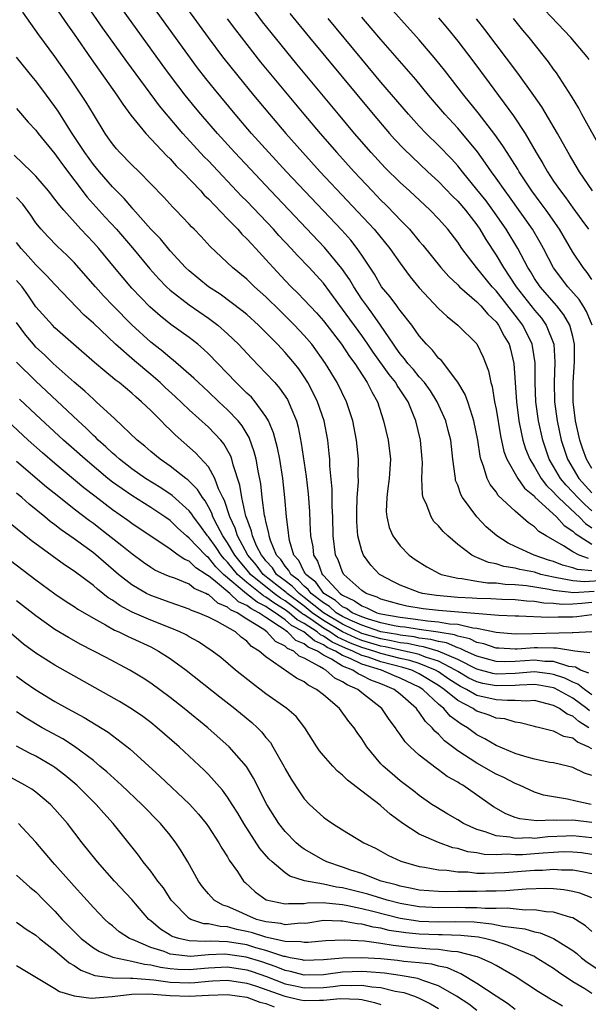
# Model space of a CAD drawing. Units: inches. Extents: x 2676000 to 2679000, y 1542000 to 1544220.
# Drawn here: x 2677723 to 2677783, y 1543168 to 1543271 of the extents above; entities that cross this region are included whole.
import ezdxf

# ---------------------------------------------------------------- set-up
doc = ezdxf.new("R2010")
doc.units = ezdxf.units.IN
doc.header["$MEASUREMENT"] = 0
doc.layers.add('LD26761542_2ft', color=140, linetype='Continuous')

msp = doc.modelspace()

# ---------------------------------------------------------------- linework, layer by layer
at = {"layer": 'LD26761542_2ft'}
for points, elevation in [([(2677737.17, 1543277), (2677742.97, 1543269), (2677744.48, 1543267), (2677746.06, 1543265), (2677747.71, 1543263), (2677749.38, 1543261), (2677751.08, 1543259), (2677752.84, 1543257), (2677754.67, 1543255), (2677760.29, 1543249), (2677761.92, 1543247), (2677763, 1543245.45), (2677764.04, 1543244.04), (2677765, 1543242.89), (2677767, 1543240.74), (2677767.89, 1543239.89), (2677769.03, 1543239), (2677771, 1543237.04), (2677771.67, 1543235.67), (2677772.22, 1543234.22), (2677772.45, 1543233), (2677772.59, 1543232.59), (2677772.85, 1543231), (2677773, 1543230.22), (2677773.45, 1543227.45), (2677773.82, 1543225.82), (2677774.13, 1543225), (2677775.27, 1543223), (2677775.98, 1543221.98), (2677777, 1543221.15), (2677777.06, 1543221.06), (2677779.32, 1543219), (2677780.11, 1543218.11), (2677781, 1543217.52), (2677781.25, 1543217.25), (2677781.63, 1543217), (2677783, 1543216.15)], 8860), ([(2677782.66, 1543214.65), (2677781.68, 1543215), (2677781, 1543215.34), (2677780.04, 1543215.96), (2677778.24, 1543217), (2677777.47, 1543217.47), (2677777, 1543217.97), (2677776.38, 1543218.38), (2677775, 1543219.58), (2677773.24, 1543221.24), (2677773, 1543221.61), (2677772.38, 1543222.38), (2677772.08, 1543223), (2677771.7, 1543224.3), (2677771.41, 1543225), (2677771.33, 1543225.33), (2677771.09, 1543227), (2677770.7, 1543229), (2677770.53, 1543229.47), (2677770.05, 1543231), (2677769.78, 1543231.78), (2677769, 1543233.06), (2677767.3, 1543235.3), (2677767, 1543235.57), (2677766.38, 1543236.38), (2677765.75, 1543237), (2677765, 1543237.88), (2677764.22, 1543239), (2677763, 1543240.52), (2677762.81, 1543240.81), (2677762.64, 1543241), (2677761.95, 1543241.95), (2677761.06, 1543243), (2677760.31, 1543244.31), (2677759, 1543246.3), (2677758.52, 1543247), (2677757.85, 1543247.85), (2677756.91, 1543248.91), (2677751.14, 1543255), (2677749.29, 1543257), (2677747.51, 1543259), (2677745.78, 1543261), (2677743.62, 1543263.62), (2677742.73, 1543264.73), (2677741.86, 1543265.86), (2677739.56, 1543269), (2677735, 1543275.34)], 8858), ([(2677783, 1543213.38), (2677781.5, 1543213.5), (2677781, 1543213.68), (2677779.95, 1543213.95), (2677779, 1543214.33), (2677778.48, 1543214.48), (2677776.99, 1543215), (2677775, 1543215.92), (2677774.25, 1543216.25), (2677773.08, 1543217), (2677771.97, 1543217.97), (2677771, 1543219), (2677769.5, 1543221), (2677769.32, 1543221.32), (2677769, 1543222.29), (2677768.79, 1543222.79), (2677768.76, 1543223), (2677768.74, 1543223.26), (2677768.5, 1543225), (2677768.27, 1543227), (2677768.02, 1543228.02), (2677767.76, 1543229), (2677766.86, 1543231), (2677766.15, 1543232.15), (2677765.54, 1543233), (2677765, 1543233.6), (2677764.38, 1543234.38), (2677763.81, 1543235), (2677763.47, 1543235.47), (2677763, 1543236.02), (2677762.6, 1543236.6), (2677762.31, 1543237), (2677760.96, 1543239), (2677760.16, 1543240.16), (2677759.51, 1543241), (2677759, 1543241.72), (2677758.16, 1543243), (2677757.74, 1543243.74), (2677756.92, 1543244.92), (2677755.11, 1543247.11), (2677749.51, 1543253), (2677745.75, 1543257), (2677743.94, 1543259), (2677742.2, 1543261), (2677741.66, 1543261.66), (2677740.58, 1543263), (2677739.06, 1543265), (2677738.19, 1543266.19), (2677732.34, 1543274.34)], 8856), ([(2677782.71, 1543266.71), (2677782.5, 1543267), (2677780.8, 1543269), (2677776.04, 1543274.04)], 8880), ([(2677784.34, 1543212.34), (2677782.23, 1543212.23), (2677781, 1543212.32), (2677779.35, 1543212.65), (2677779, 1543212.69), (2677777.67, 1543213), (2677777, 1543213.21), (2677775.49, 1543213.49), (2677775, 1543213.64), (2677773.81, 1543213.81), (2677773, 1543214.09), (2677772.23, 1543214.23), (2677771, 1543214.77), (2677770.82, 1543214.82), (2677770.48, 1543215), (2677769, 1543216.12), (2677767.96, 1543217), (2677767.47, 1543217.47), (2677767, 1543218.06), (2677766.53, 1543218.53), (2677766.23, 1543219), (2677765.77, 1543220.23), (2677765.39, 1543221), (2677765.32, 1543221.32), (2677765.27, 1543223), (2677765.32, 1543224.68), (2677765.31, 1543225), (2677765.12, 1543227), (2677764.62, 1543229), (2677764.4, 1543229.6), (2677763.82, 1543231), (2677763, 1543232.26), (2677762.7, 1543232.7), (2677762.54, 1543233), (2677761.84, 1543233.84), (2677760.17, 1543236.17), (2677759.63, 1543237), (2677759, 1543237.91), (2677757, 1543240.68), (2677755, 1543243.37), (2677753.51, 1543245), (2677752.28, 1543246.28), (2677751.63, 1543247), (2677750.36, 1543248.36), (2677749.78, 1543249), (2677747, 1543251.93), (2677746.47, 1543252.47), (2677743, 1543256.14), (2677742.57, 1543256.57), (2677740.35, 1543259), (2677738.63, 1543261), (2677737.9, 1543261.9), (2677734.51, 1543266.51), (2677732, 1543270), (2677729.55, 1543273.55)], 8854), ([(2677783, 1543219.64), (2677782.27, 1543220.27), (2677781.52, 1543221), (2677781, 1543221.57), (2677780.3, 1543222.3), (2677779.71, 1543223), (2677779, 1543224.24), (2677778.55, 1543225), (2677777.87, 1543227), (2677777.42, 1543229), (2677777.16, 1543231), (2677777.09, 1543233), (2677777.07, 1543235.07), (2677776.82, 1543236.82), (2677776.78, 1543237), (2677775.81, 1543239), (2677775, 1543240.05), (2677773, 1543242.59), (2677772.79, 1543242.79), (2677772.61, 1543243), (2677770.96, 1543245), (2677769.43, 1543247), (2677769, 1543247.65), (2677767.96, 1543249), (2677767, 1543250.08), (2677766.12, 1543251), (2677763.96, 1543253), (2677763, 1543253.87), (2677761.43, 1543255.43), (2677759.99, 1543257), (2677758.25, 1543259), (2677756.57, 1543261), (2677752.23, 1543266.23), (2677749.53, 1543269.53), (2677748.65, 1543270.65), (2677747, 1543272.86)], 8864), ([(2677783, 1543243.78), (2677782.49, 1543244.49), (2677782.08, 1543245), (2677781, 1543246.63), (2677779.61, 1543249), (2677778.22, 1543251), (2677777.71, 1543251.71), (2677776.74, 1543253), (2677775.41, 1543255), (2677775.26, 1543255.26), (2677774.15, 1543257), (2677773.72, 1543257.72), (2677772.88, 1543258.88), (2677771.14, 1543261.14), (2677769.65, 1543263), (2677767.62, 1543265.62), (2677766.73, 1543266.73), (2677765, 1543268.76), (2677761, 1543273.26)], 8872), ([(2677727, 1543272.26), (2677728.32, 1543270.32), (2677729, 1543269.36), (2677730.77, 1543266.77), (2677733.45, 1543263), (2677734.06, 1543262.06), (2677734.92, 1543260.92), (2677736.47, 1543259), (2677738.67, 1543256.67), (2677739, 1543256.37), (2677739.64, 1543255.64), (2677740.3, 1543255), (2677742.2, 1543253), (2677742.57, 1543252.57), (2677743, 1543252.17), (2677745, 1543250.11), (2677746.06, 1543249), (2677746.49, 1543248.49), (2677747, 1543248.02), (2677747.48, 1543247.48), (2677747.94, 1543247), (2677749, 1543245.86), (2677749.76, 1543245), (2677751, 1543243.67), (2677751.64, 1543243), (2677752.34, 1543242.34), (2677753, 1543241.65), (2677754.28, 1543240.28), (2677755, 1543239.46), (2677756.9, 1543237), (2677757.72, 1543235.72), (2677758.26, 1543235), (2677759.57, 1543233), (2677760.03, 1543232.03), (2677760.64, 1543231), (2677761.28, 1543229), (2677761.75, 1543227), (2677761.99, 1543225), (2677761.86, 1543223), (2677761.67, 1543221.67), (2677761.6, 1543221), (2677761.55, 1543219.55), (2677761.6, 1543219), (2677761.87, 1543217.87), (2677762.24, 1543217), (2677763, 1543215.96), (2677763.95, 1543215), (2677764.56, 1543214.56), (2677765.78, 1543213.78), (2677767.08, 1543213.08), (2677767.29, 1543213), (2677769, 1543212.59), (2677769.44, 1543212.56), (2677771, 1543212.29), (2677772.12, 1543212.12), (2677773, 1543212.1), (2677773.97, 1543211.97), (2677775, 1543211.94), (2677776.17, 1543211.83), (2677778.55, 1543211.45), (2677779, 1543211.34), (2677781.11, 1543211.11), (2677783.23, 1543211.23)], 8852), ([(2677783, 1543210.05), (2677781.94, 1543209.94), (2677781, 1543209.88), (2677779.87, 1543209.87), (2677779, 1543209.97), (2677778, 1543210), (2677777, 1543210.18), (2677776.21, 1543210.21), (2677775, 1543210.33), (2677773.62, 1543210.38), (2677772.45, 1543210.45), (2677771, 1543210.49), (2677770.52, 1543210.52), (2677769, 1543210.58), (2677766.78, 1543210.78), (2677765.33, 1543211), (2677765, 1543211.09), (2677763, 1543211.86), (2677762.24, 1543212.24), (2677761, 1543212.91), (2677760.86, 1543213), (2677759.95, 1543213.95), (2677759.17, 1543215), (2677759, 1543215.44), (2677758.6, 1543217), (2677758.49, 1543218.49), (2677758.48, 1543219.52), (2677758.53, 1543221), (2677758.64, 1543222.64), (2677758.62, 1543223.38), (2677758.65, 1543225), (2677758.45, 1543227), (2677758.05, 1543229), (2677757.39, 1543231), (2677756.43, 1543233), (2677755.23, 1543235), (2677753.79, 1543237), (2677753, 1543237.93), (2677751.99, 1543239), (2677751.5, 1543239.5), (2677750.48, 1543240.48), (2677749, 1543241.94), (2677747.81, 1543243), (2677747, 1543243.8), (2677745.52, 1543245), (2677743.2, 1543247.2), (2677742.24, 1543248.24), (2677741.51, 1543249), (2677741.25, 1543249.25), (2677741, 1543249.53), (2677739.6, 1543251), (2677739.3, 1543251.3), (2677738.36, 1543252.36), (2677737, 1543253.76), (2677735.78, 1543255), (2677735, 1543255.74), (2677733.77, 1543257), (2677733.4, 1543257.4), (2677733, 1543257.91), (2677732.56, 1543258.56), (2677732.24, 1543259), (2677731, 1543261.02), (2677730.26, 1543262.26), (2677729.78, 1543263), (2677728.66, 1543264.66), (2677727, 1543267.02), (2677725.3, 1543269.3), (2677723.64, 1543271.64)], 8850), ([(2677744.96, 1543270.96), (2677745.81, 1543269.81), (2677747, 1543268.27), (2677748.45, 1543266.45), (2677752.97, 1543261), (2677754.67, 1543259), (2677756.41, 1543257), (2677758.21, 1543255), (2677760.08, 1543253), (2677761, 1543252.03), (2677761.53, 1543251.53), (2677762.52, 1543250.52), (2677763, 1543249.99), (2677763.5, 1543249.5), (2677763.96, 1543249), (2677765, 1543247.76), (2677765.36, 1543247.36), (2677767.26, 1543245), (2677768.07, 1543244.07), (2677769, 1543243.21), (2677769.2, 1543243), (2677771, 1543241.45), (2677771.21, 1543241.21), (2677771.43, 1543241), (2677772.14, 1543240.14), (2677773, 1543239.34), (2677773.26, 1543239), (2677773.86, 1543237.86), (2677774.36, 1543237), (2677774.5, 1543236.5), (2677774.86, 1543235), (2677775.12, 1543231), (2677775.39, 1543229), (2677775.65, 1543227.65), (2677775.81, 1543227), (2677776.09, 1543226.09), (2677776.51, 1543225), (2677777, 1543224.22), (2677777.7, 1543223), (2677778.26, 1543222.26), (2677779, 1543221.57), (2677779.26, 1543221.26), (2677779.51, 1543221), (2677781.31, 1543219.31), (2677781.68, 1543219), (2677782.32, 1543218.32), (2677783, 1543217.86)], 8862), ([(2677751.5, 1543271.5), (2677753.53, 1543269), (2677760.17, 1543261), (2677761.88, 1543259), (2677762.41, 1543258.41), (2677763.38, 1543257.38), (2677765.89, 1543255), (2677767, 1543253.98), (2677768.45, 1543252.45), (2677769, 1543251.92), (2677769.8, 1543251), (2677771, 1543249.46), (2677771.32, 1543249), (2677771.93, 1543247.93), (2677773, 1543246.3), (2677773.77, 1543245), (2677775.09, 1543243), (2677777, 1543240.58), (2677777.73, 1543239.73), (2677778.24, 1543239), (2677779.02, 1543237), (2677779.15, 1543235.15), (2677779.08, 1543233), (2677779.11, 1543231), (2677779.37, 1543229), (2677779.81, 1543227), (2677780.46, 1543225), (2677781.63, 1543223), (2677783, 1543221.51)], 8866), ([(2677783, 1543224.03), (2677782.42, 1543225), (2677782.05, 1543226.05), (2677781.73, 1543227), (2677781.28, 1543229), (2677781.03, 1543231), (2677781.04, 1543233), (2677781.18, 1543235.18), (2677781.18, 1543237), (2677781, 1543237.8), (2677780.69, 1543239), (2677780.07, 1543240.07), (2677779.33, 1543241), (2677777.59, 1543243), (2677777, 1543243.88), (2677776.59, 1543244.59), (2677776.31, 1543245), (2677775.26, 1543247), (2677774.06, 1543249), (2677772.68, 1543251), (2677771.96, 1543251.96), (2677771, 1543253.17), (2677769.5, 1543255), (2677769, 1543255.63), (2677768.35, 1543256.35), (2677767, 1543257.75), (2677765.72, 1543259), (2677765, 1543259.76), (2677763.87, 1543261), (2677761, 1543264.37), (2677759, 1543266.76), (2677755.48, 1543271)], 8868), ([(2677783.02, 1543239), (2677782.44, 1543240.44), (2677782.08, 1543241), (2677781.66, 1543241.66), (2677780.48, 1543243), (2677779, 1543244.99), (2677777.96, 1543247), (2677777.62, 1543247.62), (2677776.81, 1543249), (2677774.39, 1543252.39), (2677773.94, 1543253), (2677773, 1543254.35), (2677772.52, 1543255), (2677771.91, 1543255.91), (2677771.07, 1543257.07), (2677769, 1543259.55), (2677767.65, 1543261), (2677765.95, 1543263), (2677764.62, 1543264.62), (2677761, 1543268.79), (2677759.99, 1543269.99), (2677759, 1543271.13)], 8870), ([(2677767, 1543271.08), (2677767.95, 1543269.95), (2677769, 1543268.63), (2677770.57, 1543266.57), (2677772.28, 1543264.28), (2677774.83, 1543260.83), (2677776.03, 1543259), (2677777.18, 1543257), (2677777.88, 1543255.88), (2677778.36, 1543255), (2677779, 1543254.04), (2677779.72, 1543253), (2677780.29, 1543252.29), (2677781, 1543251.25), (2677781.96, 1543249.96), (2677782.63, 1543249)], 8874), ([(2677783.05, 1543253), (2677781.71, 1543255), (2677781, 1543256.18), (2677780.71, 1543256.71), (2677780.52, 1543257), (2677779.41, 1543259), (2677777.78, 1543261.78), (2677776.96, 1543262.96), (2677775.29, 1543265.29), (2677771.84, 1543269.84), (2677770.96, 1543270.96)], 8876), ([(2677784.16, 1543257), (2677781.95, 1543261), (2677781.63, 1543261.63), (2677780.88, 1543262.88), (2677779.31, 1543265.31), (2677779, 1543265.71), (2677778.47, 1543266.47), (2677778.05, 1543267), (2677776.45, 1543269), (2677775.79, 1543269.79), (2677774.82, 1543271)], 8878), ([(2677783, 1543208.77), (2677781.44, 1543208.56), (2677781, 1543208.54), (2677779.48, 1543208.52), (2677778.49, 1543208.49), (2677775.37, 1543208.63), (2677775, 1543208.63), (2677773.28, 1543208.72), (2677767, 1543209.23), (2677765.4, 1543209.4), (2677763.69, 1543209.69), (2677763, 1543209.84), (2677761, 1543210.42), (2677760.61, 1543210.61), (2677759.47, 1543211), (2677759, 1543211.32), (2677757.12, 1543213), (2677757, 1543213.23), (2677756.52, 1543214.52), (2677756.27, 1543215), (2677756.03, 1543217), (2677755.98, 1543219), (2677755.92, 1543220.08), (2677755.9, 1543221.9), (2677755.67, 1543224.33), (2677755.65, 1543225), (2677755.6, 1543225.6), (2677755.45, 1543227), (2677755.07, 1543229), (2677754.39, 1543231), (2677753.94, 1543231.94), (2677753.38, 1543233), (2677753, 1543233.6), (2677752.43, 1543234.43), (2677751.97, 1543235), (2677751, 1543236.16), (2677750.21, 1543237), (2677749, 1543238.23), (2677748.22, 1543239), (2677747, 1543240.1), (2677746.51, 1543240.51), (2677744.23, 1543242.22), (2677743, 1543243.01), (2677741, 1543244.65), (2677740.62, 1543245), (2677739, 1543246.77), (2677738, 1543248), (2677737, 1543249.03), (2677735.13, 1543251.13), (2677735, 1543251.26), (2677734.2, 1543252.2), (2677733.42, 1543253), (2677733.22, 1543253.22), (2677733, 1543253.43), (2677731.64, 1543255), (2677731, 1543255.77), (2677730.11, 1543257), (2677728.8, 1543259), (2677727.33, 1543261.33), (2677727, 1543261.82), (2677726.13, 1543263), (2677725, 1543264.48), (2677724.76, 1543264.76), (2677722.97, 1543266.97)], 8848), ([(2677723, 1543261.62), (2677724.19, 1543260.19), (2677725, 1543259.34), (2677725.25, 1543259), (2677727, 1543256.87), (2677727.77, 1543255.77), (2677730.37, 1543252.37), (2677732.25, 1543250.25), (2677733.41, 1543249), (2677735.08, 1543247.08), (2677736.88, 1543244.88), (2677737.82, 1543243.82), (2677738.62, 1543243), (2677739, 1543242.65), (2677741, 1543241.12), (2677743, 1543239.74), (2677743.98, 1543239), (2677745, 1543238.09), (2677746.14, 1543237), (2677747.52, 1543235.52), (2677749, 1543234), (2677749.92, 1543233), (2677750.43, 1543232.43), (2677751.24, 1543231.24), (2677751.37, 1543231), (2677751.59, 1543230.41), (2677752.18, 1543229), (2677752.36, 1543228.36), (2677752.69, 1543226.69), (2677753.2, 1543223.2), (2677753.39, 1543221.39), (2677753.54, 1543219.54), (2677753.58, 1543218.42), (2677753.66, 1543217), (2677753.88, 1543215.88), (2677753.96, 1543215), (2677754.39, 1543214.39), (2677754.88, 1543213), (2677754.95, 1543212.95), (2677755, 1543212.88), (2677756.74, 1543211), (2677756.9, 1543210.9), (2677757, 1543210.81), (2677758.25, 1543210.25), (2677759, 1543209.7), (2677759.52, 1543209.52), (2677760.57, 1543209), (2677761, 1543208.88), (2677763, 1543208.52), (2677764.37, 1543208.37), (2677765.85, 1543208.15), (2677767, 1543208.06), (2677768.15, 1543207.85), (2677769, 1543207.79), (2677770.58, 1543207.42), (2677771, 1543207.39), (2677773, 1543206.97), (2677775, 1543206.8), (2677776.81, 1543206.81), (2677780.93, 1543206.93), (2677781, 1543206.92), (2677783, 1543207.03)], 8846), ([(2677782.8, 1543204.8), (2677781.23, 1543205), (2677779.3, 1543205.3), (2677779, 1543205.29), (2677777.33, 1543205.33), (2677777, 1543205.33), (2677775.2, 1543205.2), (2677775, 1543205.2), (2677773.28, 1543205.28), (2677773, 1543205.3), (2677771.74, 1543205.74), (2677771, 1543205.89), (2677770.26, 1543206.26), (2677769, 1543206.54), (2677768.68, 1543206.68), (2677766.97, 1543206.97), (2677765, 1543207.24), (2677763.48, 1543207.48), (2677763, 1543207.53), (2677762.36, 1543207.64), (2677761, 1543207.94), (2677759.69, 1543208.31), (2677759, 1543208.55), (2677757.98, 1543209), (2677757.42, 1543209.42), (2677757, 1543209.6), (2677756.27, 1543210.27), (2677755.04, 1543211), (2677754.19, 1543212.19), (2677753.15, 1543213), (2677753.11, 1543213.11), (2677753, 1543213.27), (2677752.43, 1543214.43), (2677751.92, 1543215), (2677751.46, 1543216.54), (2677751.38, 1543217), (2677751.36, 1543217.36), (2677751.14, 1543219), (2677750.96, 1543221), (2677750.75, 1543223), (2677750.44, 1543225), (2677750.2, 1543226.2), (2677749.78, 1543227.78), (2677749.27, 1543229), (2677749, 1543229.47), (2677747.89, 1543231), (2677747.48, 1543231.48), (2677747, 1543231.92), (2677746.46, 1543232.46), (2677745.89, 1543233), (2677743, 1543236.02), (2677742.5, 1543236.5), (2677741.89, 1543237), (2677741, 1543237.7), (2677739.08, 1543239.08), (2677737.96, 1543239.96), (2677736.9, 1543240.9), (2677735, 1543242.86), (2677733.19, 1543245), (2677731.56, 1543247), (2677731, 1543247.63), (2677729.71, 1543249), (2677727.91, 1543251), (2677727.49, 1543251.49), (2677727, 1543252.16), (2677726.33, 1543253), (2677725, 1543254.55), (2677724.55, 1543255), (2677722.74, 1543256.74)], 8844), ([(2677782.68, 1543202.68), (2677781.82, 1543203), (2677781.3, 1543203.3), (2677780.61, 1543203.39), (2677779, 1543203.9), (2677778.08, 1543203.92), (2677777, 1543204.04), (2677776.01, 1543203.99), (2677775, 1543203.91), (2677773.87, 1543203.87), (2677773, 1543203.9), (2677771, 1543204.45), (2677769.81, 1543205), (2677769.27, 1543205.27), (2677769, 1543205.33), (2677767.84, 1543205.84), (2677767, 1543205.98), (2677766.21, 1543206.21), (2677765, 1543206.35), (2677764.47, 1543206.47), (2677763, 1543206.64), (2677762.71, 1543206.71), (2677761, 1543207), (2677759, 1543207.68), (2677757.78, 1543208.22), (2677757, 1543208.6), (2677756.33, 1543209), (2677755.63, 1543209.63), (2677755, 1543210.01), (2677753.73, 1543211), (2677753.42, 1543211.42), (2677753, 1543211.76), (2677752.4, 1543212.4), (2677751.59, 1543213), (2677751.4, 1543213.4), (2677751, 1543213.85), (2677750.55, 1543214.55), (2677750.12, 1543215), (2677749.48, 1543216.52), (2677749.33, 1543217), (2677749.3, 1543217.3), (2677749, 1543218.5), (2677748.92, 1543218.92), (2677748.86, 1543219.14), (2677748.61, 1543221), (2677748.46, 1543222.46), (2677748.19, 1543223.81), (2677747.99, 1543225), (2677747.79, 1543225.79), (2677747.26, 1543227.26), (2677746.51, 1543228.51), (2677746.11, 1543229), (2677745, 1543230.15), (2677744.09, 1543231), (2677743, 1543232.05), (2677741.96, 1543233), (2677741.48, 1543233.48), (2677739.34, 1543235.34), (2677739, 1543235.59), (2677738.25, 1543236.25), (2677737, 1543237.23), (2677735, 1543239.05), (2677733.06, 1543241), (2677732.06, 1543242.06), (2677731.22, 1543243), (2677729, 1543245.55), (2677728.28, 1543246.28), (2677727.24, 1543247.24), (2677726.24, 1543248.24), (2677725.55, 1543249), (2677725, 1543249.69), (2677724.47, 1543250.47), (2677723.63, 1543251.63), (2677723, 1543252.31)], 8842), ([(2677783, 1543200.44), (2677782.22, 1543201), (2677781.54, 1543201.54), (2677781, 1543201.74), (2677780.16, 1543202.16), (2677779, 1543202.54), (2677778.61, 1543202.61), (2677777, 1543202.81), (2677775, 1543202.66), (2677773, 1543202.59), (2677772.66, 1543202.66), (2677771, 1543203.09), (2677769, 1543204.1), (2677766.98, 1543205), (2677765.45, 1543205.45), (2677765, 1543205.51), (2677763.77, 1543205.77), (2677763, 1543205.86), (2677762.07, 1543206.07), (2677761, 1543206.26), (2677759, 1543206.84), (2677757, 1543207.8), (2677754.99, 1543209), (2677753, 1543210.59), (2677752.45, 1543211), (2677751.75, 1543211.75), (2677751, 1543212.31), (2677750.12, 1543213), (2677749.68, 1543213.68), (2677749, 1543214.41), (2677748.75, 1543214.75), (2677748.53, 1543215), (2677748.03, 1543215.97), (2677747.59, 1543217), (2677747.5, 1543217.5), (2677747, 1543218.83), (2677746.92, 1543219.08), (2677746.49, 1543221), (2677746.29, 1543222.29), (2677745.58, 1543224.42), (2677745.45, 1543225), (2677745.33, 1543225.33), (2677744.61, 1543226.61), (2677744.28, 1543227), (2677743, 1543228.35), (2677741, 1543230.18), (2677739.55, 1543231.55), (2677738.5, 1543232.5), (2677737.97, 1543233), (2677737, 1543233.84), (2677735.28, 1543235.28), (2677733.32, 1543237), (2677731, 1543239.2), (2677730.05, 1543240.05), (2677727, 1543243.23), (2677726.15, 1543244.16), (2677725, 1543245.28), (2677724.2, 1543246.2), (2677723.48, 1543247), (2677723, 1543247.63)], 8840), ([(2677782.75, 1543198.75), (2677782.48, 1543199), (2677781, 1543200.09), (2677779.11, 1543201.11), (2677779, 1543201.15), (2677777.45, 1543201.45), (2677777, 1543201.51), (2677775.45, 1543201.45), (2677775, 1543201.41), (2677773, 1543201.35), (2677771.62, 1543201.62), (2677771, 1543201.78), (2677770.18, 1543202.18), (2677769, 1543202.85), (2677768.77, 1543203), (2677767, 1543203.93), (2677765.64, 1543204.36), (2677765, 1543204.62), (2677764.71, 1543204.71), (2677761.44, 1543205.44), (2677761, 1543205.52), (2677759, 1543206.11), (2677758.36, 1543206.36), (2677757, 1543207), (2677755, 1543208.2), (2677753.84, 1543209), (2677753, 1543209.67), (2677751.2, 1543211), (2677751.1, 1543211.1), (2677748.72, 1543213), (2677747.98, 1543213.98), (2677747.1, 1543215), (2677746.03, 1543217), (2677745.8, 1543217.8), (2677745.22, 1543219), (2677744.69, 1543220.69), (2677744.52, 1543221), (2677744.07, 1543221.93), (2677743.68, 1543223), (2677743, 1543224.2), (2677741.67, 1543225.67), (2677739.54, 1543227.54), (2677739, 1543228.09), (2677738.53, 1543228.53), (2677738.08, 1543229), (2677737, 1543230.08), (2677736.03, 1543231), (2677735.47, 1543231.47), (2677735, 1543231.91), (2677733.69, 1543233), (2677733.29, 1543233.29), (2677733, 1543233.55), (2677732.19, 1543234.19), (2677731.11, 1543235.11), (2677728.94, 1543237), (2677727, 1543238.73), (2677726.73, 1543239), (2677725, 1543240.92), (2677724.17, 1543242.17), (2677723.56, 1543243), (2677723, 1543243.67)], 8838), ([(2677782.68, 1543197), (2677781.64, 1543197.64), (2677781, 1543198.21), (2677780.41, 1543198.41), (2677779.63, 1543199), (2677779, 1543199.32), (2677777, 1543199.82), (2677776.23, 1543199.77), (2677775, 1543199.85), (2677774.18, 1543199.82), (2677773, 1543199.9), (2677771, 1543200.37), (2677769.91, 1543201), (2677769.3, 1543201.3), (2677769, 1543201.47), (2677768.07, 1543202.07), (2677767, 1543202.81), (2677766.69, 1543203), (2677765, 1543203.68), (2677764, 1543204), (2677763, 1543204.23), (2677761, 1543204.74), (2677760.26, 1543205), (2677759, 1543205.37), (2677757.83, 1543205.83), (2677756.46, 1543206.46), (2677755.67, 1543207), (2677755, 1543207.4), (2677753.69, 1543208.31), (2677753, 1543208.76), (2677752.84, 1543208.84), (2677752.66, 1543209), (2677751, 1543210.23), (2677750.51, 1543210.51), (2677749.86, 1543211), (2677747.38, 1543213), (2677747.22, 1543213.22), (2677746.31, 1543214.31), (2677745.75, 1543215), (2677745, 1543216.29), (2677744.51, 1543217), (2677743.94, 1543218.06), (2677743.48, 1543219), (2677743.37, 1543219.37), (2677743, 1543220.06), (2677742.66, 1543220.66), (2677742.37, 1543221), (2677741.86, 1543221.86), (2677740.85, 1543222.85), (2677740.63, 1543223), (2677739, 1543224.29), (2677737.98, 1543225), (2677737, 1543225.83), (2677736.38, 1543226.38), (2677735.58, 1543227), (2677733.23, 1543229.23), (2677731.31, 1543231), (2677731, 1543231.27), (2677730.11, 1543232.11), (2677729, 1543233.04), (2677726.82, 1543235), (2677725.9, 1543235.9), (2677725, 1543236.72), (2677724.75, 1543237), (2677723.95, 1543237.95), (2677723, 1543239.26)], 8836), ([(2677783, 1543194.79), (2677782.61, 1543195), (2677781.48, 1543195.48), (2677781, 1543195.89), (2677780.08, 1543196.08), (2677779, 1543196.64), (2677778.69, 1543196.69), (2677777.56, 1543197), (2677777.1, 1543197.1), (2677777, 1543197.14), (2677775.51, 1543197.52), (2677775, 1543197.57), (2677773.91, 1543197.91), (2677773, 1543198.01), (2677772.29, 1543198.29), (2677771, 1543198.73), (2677770.83, 1543198.83), (2677770.6, 1543199), (2677769, 1543199.83), (2677767.6, 1543201), (2677767, 1543201.4), (2677765, 1543202.62), (2677764.21, 1543203), (2677763.29, 1543203.29), (2677761, 1543203.88), (2677759.65, 1543204.35), (2677759, 1543204.54), (2677758.08, 1543205), (2677757.3, 1543205.3), (2677755.92, 1543205.92), (2677755, 1543206.55), (2677754.69, 1543206.69), (2677754.33, 1543207), (2677753, 1543207.87), (2677752.26, 1543208.26), (2677751.42, 1543209), (2677751, 1543209.31), (2677749.94, 1543209.94), (2677749, 1543210.63), (2677748.76, 1543210.76), (2677747, 1543212.16), (2677746.03, 1543213), (2677745, 1543214.27), (2677744.63, 1543214.63), (2677744.33, 1543215), (2677743.8, 1543215.8), (2677743, 1543216.91), (2677742.91, 1543217), (2677742.12, 1543218.12), (2677741.45, 1543219), (2677741.28, 1543219.28), (2677741, 1543219.62), (2677739.23, 1543221.23), (2677738.03, 1543222.03), (2677736.45, 1543223), (2677735, 1543224.02), (2677733.73, 1543225), (2677733.36, 1543225.36), (2677733, 1543225.64), (2677732.31, 1543226.31), (2677731.51, 1543227), (2677731.27, 1543227.27), (2677731, 1543227.5), (2677730.25, 1543228.25), (2677729.42, 1543229), (2677725, 1543233.14), (2677723, 1543235.15)], 8834), ([(2677783, 1543192.01), (2677782.24, 1543192.25), (2677781, 1543192.86), (2677780.46, 1543193), (2677779, 1543193.32), (2677778.62, 1543193.38), (2677777, 1543193.73), (2677776, 1543194), (2677775, 1543194.31), (2677773, 1543195.15), (2677771.84, 1543195.84), (2677771, 1543196.27), (2677770.57, 1543196.57), (2677770.02, 1543197), (2677769.36, 1543197.36), (2677768.21, 1543198.21), (2677767.57, 1543199), (2677767, 1543199.46), (2677765.35, 1543201), (2677765, 1543201.21), (2677763, 1543202.17), (2677762.4, 1543202.4), (2677761.07, 1543203), (2677759, 1543203.62), (2677757.78, 1543204.22), (2677757, 1543204.53), (2677756.25, 1543205), (2677755.38, 1543205.38), (2677755, 1543205.65), (2677754.05, 1543206.05), (2677752.95, 1543207), (2677751.67, 1543207.67), (2677751, 1543208.27), (2677749.97, 1543209), (2677749.36, 1543209.36), (2677749, 1543209.63), (2677748.09, 1543210.09), (2677746.98, 1543210.98), (2677744.59, 1543213), (2677743.78, 1543213.78), (2677743, 1543214.75), (2677742.85, 1543214.85), (2677742.7, 1543215), (2677741, 1543216.79), (2677740.73, 1543217), (2677739.81, 1543217.81), (2677739, 1543218.61), (2677738.46, 1543219), (2677737, 1543219.97), (2677735, 1543221.22), (2677733, 1543222.61), (2677732.51, 1543223), (2677730.13, 1543225), (2677729, 1543226.02), (2677727.89, 1543227), (2677725, 1543229.67), (2677723.29, 1543231.29)], 8832), ([(2677782.93, 1543189), (2677781.34, 1543189.34), (2677780.45, 1543189.55), (2677779, 1543189.77), (2677777.96, 1543189.96), (2677777, 1543190.28), (2677775.44, 1543191), (2677775, 1543191.18), (2677773.8, 1543191.8), (2677773, 1543192.16), (2677771, 1543193.29), (2677769, 1543194.58), (2677767.63, 1543195.63), (2677767, 1543196.31), (2677766.63, 1543196.63), (2677766.34, 1543197), (2677765.64, 1543197.64), (2677765, 1543198.62), (2677764.82, 1543198.82), (2677764.71, 1543199), (2677763, 1543200.5), (2677762.39, 1543201), (2677761.39, 1543201.39), (2677761, 1543201.57), (2677759.95, 1543201.95), (2677759, 1543202.46), (2677758.62, 1543202.61), (2677758.08, 1543203), (2677757, 1543203.43), (2677755.85, 1543204.15), (2677755, 1543204.58), (2677754.38, 1543205), (2677753.41, 1543205.41), (2677753, 1543205.76), (2677752.11, 1543206.11), (2677751.25, 1543207), (2677751.09, 1543207.09), (2677751, 1543207.16), (2677750.43, 1543207.57), (2677749, 1543208.48), (2677748.26, 1543209), (2677747.42, 1543209.42), (2677747, 1543209.76), (2677746.14, 1543210.14), (2677745.23, 1543211), (2677743.74, 1543212.26), (2677743, 1543212.85), (2677742.89, 1543212.89), (2677742.77, 1543213), (2677741.68, 1543213.68), (2677741, 1543214.36), (2677740.54, 1543214.54), (2677739.86, 1543215), (2677739, 1543215.62), (2677735, 1543218.32), (2677734.61, 1543218.61), (2677733, 1543219.73), (2677731.14, 1543221.14), (2677730.02, 1543222.02), (2677727, 1543224.55), (2677725.69, 1543225.69), (2677724.2, 1543227), (2677722.05, 1543229)], 8830), ([(2677783, 1543187.11), (2677781, 1543187.36), (2677779.33, 1543187.33), (2677779, 1543187.36), (2677777.27, 1543187.27), (2677775.48, 1543187.48), (2677775, 1543187.64), (2677774.01, 1543188.01), (2677772.73, 1543188.73), (2677769.54, 1543191), (2677769.19, 1543191.19), (2677769, 1543191.32), (2677767.92, 1543191.92), (2677767, 1543192.61), (2677766.76, 1543192.76), (2677765, 1543194.14), (2677764.04, 1543195), (2677763.52, 1543195.52), (2677763, 1543196.29), (2677762.69, 1543196.69), (2677762.5, 1543197), (2677761.85, 1543197.85), (2677761.1, 1543199), (2677759, 1543200.65), (2677758.58, 1543201), (2677757.46, 1543201.46), (2677757, 1543201.78), (2677756.18, 1543202.18), (2677755.26, 1543203), (2677755, 1543203.13), (2677754.6, 1543203.4), (2677753, 1543204.26), (2677752.46, 1543204.46), (2677751.9, 1543205), (2677751.25, 1543205.25), (2677751, 1543205.52), (2677749.99, 1543205.99), (2677749.1, 1543207), (2677748.77, 1543207.23), (2677747, 1543208.33), (2677746, 1543209), (2677745.3, 1543209.3), (2677745, 1543209.59), (2677743.98, 1543209.98), (2677743, 1543210.88), (2677742.91, 1543210.91), (2677742.75, 1543211), (2677741.53, 1543211.53), (2677741, 1543211.96), (2677739.38, 1543212.62), (2677739, 1543212.75), (2677738.41, 1543213), (2677737.43, 1543213.43), (2677737, 1543213.7), (2677736.23, 1543214.23), (2677735, 1543215.13), (2677733.98, 1543215.98), (2677731.73, 1543217.73), (2677731, 1543218.29), (2677730.59, 1543218.59), (2677729, 1543219.81), (2677727.22, 1543221.22), (2677726.11, 1543222.11), (2677723, 1543224.78)], 8828), ([(2677783, 1543185.5), (2677781, 1543185.7), (2677780.31, 1543185.69), (2677778.4, 1543185.6), (2677777, 1543185.45), (2677776.51, 1543185.49), (2677775, 1543185.44), (2677774.43, 1543185.57), (2677773, 1543185.72), (2677771.86, 1543186.14), (2677771, 1543186.37), (2677769.59, 1543187), (2677769, 1543187.38), (2677767.97, 1543187.97), (2677766.73, 1543188.73), (2677766.31, 1543189), (2677765, 1543189.91), (2677764.4, 1543190.4), (2677763, 1543191.47), (2677762.17, 1543192.17), (2677761.23, 1543193), (2677761, 1543193.24), (2677759.52, 1543195), (2677759, 1543195.82), (2677758.51, 1543196.51), (2677758.19, 1543197), (2677757.66, 1543197.66), (2677756.66, 1543199), (2677755, 1543200.44), (2677754.28, 1543201), (2677753.42, 1543201.42), (2677753, 1543201.77), (2677752.18, 1543202.18), (2677749, 1543204.38), (2677748.29, 1543205), (2677747.48, 1543205.48), (2677747, 1543206.04), (2677746.43, 1543206.43), (2677745.82, 1543207), (2677743.91, 1543208.09), (2677743, 1543208.54), (2677741.95, 1543209), (2677741.24, 1543209.24), (2677741, 1543209.38), (2677739, 1543210.06), (2677737, 1543210.78), (2677736.55, 1543211), (2677735, 1543211.91), (2677733.61, 1543213), (2677731, 1543215.23), (2677729, 1543216.72), (2677727.65, 1543217.65), (2677727, 1543218.17), (2677726.51, 1543218.51), (2677725.95, 1543219), (2677724.31, 1543220.31), (2677723.55, 1543221), (2677723, 1543221.46)], 8826), ([(2677783, 1543183.78), (2677781.93, 1543183.93), (2677781, 1543184.02), (2677780.03, 1543184.03), (2677779, 1543183.99), (2677777.92, 1543183.92), (2677777, 1543183.83), (2677775.75, 1543183.75), (2677775, 1543183.73), (2677774.21, 1543183.79), (2677773, 1543183.74), (2677771.77, 1543183.77), (2677771, 1543183.93), (2677770.05, 1543184.05), (2677769, 1543184.38), (2677768.48, 1543184.48), (2677767, 1543185.01), (2677765, 1543185.89), (2677763.27, 1543187), (2677761.97, 1543187.97), (2677761, 1543188.84), (2677760.9, 1543188.9), (2677759, 1543190.38), (2677757.51, 1543191.51), (2677757, 1543192.05), (2677756.47, 1543192.47), (2677755.97, 1543193), (2677755, 1543194.1), (2677754.6, 1543194.6), (2677754.31, 1543195), (2677753.06, 1543197), (2677752.16, 1543198.16), (2677751.18, 1543199), (2677749, 1543200.54), (2677747.6, 1543201.6), (2677745.84, 1543203), (2677744.31, 1543204.31), (2677743.4, 1543205), (2677741.97, 1543205.97), (2677741, 1543206.48), (2677740.68, 1543206.68), (2677740.02, 1543207), (2677739, 1543207.42), (2677737, 1543208.22), (2677735.06, 1543209.06), (2677733.75, 1543209.75), (2677733, 1543210.29), (2677732.56, 1543210.56), (2677731.44, 1543211.44), (2677731, 1543211.83), (2677729, 1543213.33), (2677727.99, 1543213.99), (2677724.53, 1543216.53), (2677722.32, 1543218.32)], 8824), ([(2677721.62, 1543215), (2677725, 1543212.44), (2677727, 1543210.96), (2677728.17, 1543210.17), (2677729, 1543209.65), (2677729.37, 1543209.37), (2677731, 1543208.41), (2677732.26, 1543207.74), (2677733.19, 1543207.19), (2677733.66, 1543207), (2677734.55, 1543206.55), (2677735, 1543206.35), (2677737, 1543205.42), (2677737.81, 1543205), (2677739, 1543204.22), (2677740.68, 1543203), (2677744.21, 1543200.21), (2677745.76, 1543199), (2677747.53, 1543197.53), (2677748.11, 1543197), (2677748.55, 1543196.55), (2677749, 1543195.99), (2677749.46, 1543195.46), (2677749.73, 1543195), (2677750.86, 1543193), (2677751, 1543192.72), (2677751.64, 1543191.64), (2677752.42, 1543190.42), (2677753, 1543189.57), (2677753.53, 1543189), (2677755, 1543187.66), (2677755.39, 1543187.39), (2677755.95, 1543187), (2677757, 1543186.34), (2677759.22, 1543185), (2677760.42, 1543184.42), (2677761, 1543184.11), (2677761.7, 1543183.7), (2677763.08, 1543183.08), (2677765, 1543182.52), (2677765.54, 1543182.46), (2677767, 1543182.17), (2677767.87, 1543182.13), (2677769, 1543181.95), (2677770.05, 1543181.95), (2677771, 1543181.83), (2677771.81, 1543181.81), (2677773.9, 1543181.9), (2677777, 1543182.14), (2677777.85, 1543182.15), (2677779, 1543182.24), (2677779.83, 1543182.17), (2677781, 1543182.16), (2677782, 1543182), (2677783, 1543181.77)], 8822), ([(2677783, 1543179.24), (2677781.73, 1543179.73), (2677781, 1543179.92), (2677780.08, 1543180.08), (2677779, 1543180.18), (2677778.21, 1543180.21), (2677776.16, 1543180.16), (2677774.02, 1543179.98), (2677773, 1543179.95), (2677771.94, 1543179.94), (2677771, 1543179.9), (2677769, 1543179.89), (2677767.86, 1543179.86), (2677767, 1543179.89), (2677765, 1543180.04), (2677764.23, 1543180.23), (2677763, 1543180.47), (2677762.6, 1543180.6), (2677761.01, 1543181), (2677759, 1543181.77), (2677757.85, 1543182.15), (2677757, 1543182.46), (2677755.36, 1543183), (2677755, 1543183.18), (2677753, 1543184.34), (2677752.61, 1543184.61), (2677752.16, 1543185), (2677751, 1543186.16), (2677750.34, 1543187), (2677749.11, 1543189), (2677747.72, 1543191.72), (2677746.96, 1543192.96), (2677745.18, 1543195), (2677742.95, 1543197), (2677740.49, 1543199), (2677739, 1543200.16), (2677737, 1543201.63), (2677736.18, 1543202.18), (2677734.81, 1543203), (2677732.33, 1543204.33), (2677729.69, 1543205.69), (2677728.4, 1543206.4), (2677727, 1543207.24), (2677725, 1543208.68), (2677723, 1543210.25)], 8820), ([(2677783, 1543175.73), (2677782.33, 1543176.33), (2677781.29, 1543177), (2677781, 1543177.16), (2677780.79, 1543177.21), (2677779, 1543177.75), (2677778.22, 1543177.78), (2677777, 1543177.98), (2677776.05, 1543177.95), (2677774.17, 1543178.17), (2677773, 1543178.14), (2677771.86, 1543178.14), (2677771, 1543178.22), (2677769.79, 1543178.21), (2677769, 1543178.23), (2677767, 1543178.19), (2677765, 1543178.29), (2677763, 1543178.65), (2677761.64, 1543179), (2677759.62, 1543179.62), (2677757, 1543180.3), (2677756.37, 1543180.37), (2677755, 1543180.68), (2677753.02, 1543181.02), (2677751.5, 1543181.5), (2677751, 1543181.86), (2677749.64, 1543183), (2677749.31, 1543183.31), (2677748.38, 1543184.38), (2677746.71, 1543187), (2677746.07, 1543188.07), (2677745.49, 1543189), (2677745, 1543189.76), (2677744.47, 1543190.47), (2677743, 1543192.11), (2677742.56, 1543192.56), (2677739.95, 1543195), (2677737.67, 1543197), (2677737, 1543197.53), (2677736.16, 1543198.16), (2677734.98, 1543198.98), (2677733.73, 1543199.73), (2677727, 1543203.53), (2677725, 1543204.79), (2677723.73, 1543205.73), (2677722.23, 1543207)], 8818), ([(2677723, 1543202.36), (2677723.8, 1543201.8), (2677725, 1543200.94), (2677727, 1543199.74), (2677728.3, 1543199), (2677730.05, 1543198.05), (2677732.53, 1543196.53), (2677734.79, 1543194.79), (2677737.95, 1543191.95), (2677741.03, 1543189.03), (2677741.97, 1543187.97), (2677742.76, 1543187), (2677743, 1543186.66), (2677744.09, 1543185), (2677744.41, 1543184.42), (2677745, 1543183.51), (2677745.18, 1543183.18), (2677746.02, 1543181.98), (2677746.66, 1543181), (2677746.83, 1543180.83), (2677747.87, 1543179.87), (2677749.03, 1543179.03), (2677751, 1543178.61), (2677751.34, 1543178.66), (2677753, 1543178.67), (2677753.29, 1543178.71), (2677755, 1543178.75), (2677755.26, 1543178.74), (2677757, 1543178.55), (2677757.54, 1543178.46), (2677759, 1543178.13), (2677760.14, 1543177.86), (2677763, 1543177.14), (2677764.83, 1543176.83), (2677765, 1543176.82), (2677767, 1543176.75), (2677768.79, 1543176.79), (2677770.73, 1543176.73), (2677772.55, 1543176.55), (2677773.71, 1543176.29), (2677776.01, 1543176.01), (2677777, 1543175.69), (2677777.6, 1543175.6), (2677779.01, 1543175.01), (2677781, 1543173.76), (2677781.43, 1543173.43), (2677781.91, 1543173), (2677782.52, 1543172.52), (2677784.85, 1543171)], 8816), ([(2677783, 1543169.27), (2677782.26, 1543169.74), (2677781, 1543170.49), (2677779.5, 1543171.5), (2677779, 1543171.86), (2677777.2, 1543173), (2677777, 1543173.11), (2677775, 1543173.97), (2677774.27, 1543174.27), (2677772.76, 1543174.76), (2677771.8, 1543175), (2677771.14, 1543175.14), (2677769.33, 1543175.33), (2677767.39, 1543175.39), (2677767, 1543175.38), (2677765, 1543175.44), (2677763.58, 1543175.58), (2677761.85, 1543175.85), (2677761, 1543176.07), (2677760.18, 1543176.18), (2677759, 1543176.49), (2677758.52, 1543176.52), (2677757, 1543176.82), (2677756.81, 1543176.81), (2677755, 1543176.87), (2677753.38, 1543176.62), (2677753, 1543176.58), (2677752.6, 1543176.6), (2677751, 1543176.44), (2677750.56, 1543176.56), (2677749, 1543176.73), (2677748.03, 1543177), (2677747, 1543177.44), (2677746.18, 1543177.82), (2677745, 1543178.33), (2677744.49, 1543178.49), (2677743.6, 1543179), (2677743, 1543179.65), (2677742.39, 1543180.39), (2677741.98, 1543181), (2677740.86, 1543183), (2677740.16, 1543184.16), (2677739.59, 1543185), (2677739, 1543185.77), (2677738, 1543187), (2677736.07, 1543189), (2677733.94, 1543191), (2677732.4, 1543192.4), (2677731.69, 1543193), (2677731, 1543193.56), (2677729.04, 1543195.04), (2677727.82, 1543195.82), (2677725.66, 1543197), (2677723.98, 1543197.98), (2677723, 1543198.65)], 8814), ([(2677779.94, 1543167.94), (2677779, 1543168.5), (2677778.67, 1543168.67), (2677777.43, 1543169.43), (2677775, 1543171.04), (2677773, 1543172.18), (2677772.48, 1543172.48), (2677771.32, 1543173), (2677771.08, 1543173.08), (2677770.88, 1543173.12), (2677769, 1543173.61), (2677768.37, 1543173.63), (2677767, 1543173.86), (2677766.11, 1543173.89), (2677764.07, 1543174.07), (2677762.26, 1543174.26), (2677761, 1543174.47), (2677759.29, 1543174.71), (2677757.16, 1543174.84), (2677755.23, 1543174.77), (2677753.42, 1543174.58), (2677753, 1543174.57), (2677752.65, 1543174.65), (2677751, 1543174.69), (2677749.59, 1543175), (2677749.12, 1543175.12), (2677749, 1543175.13), (2677747.59, 1543175.59), (2677747, 1543175.74), (2677745.95, 1543175.95), (2677745, 1543176.21), (2677744.24, 1543176.24), (2677743, 1543176.52), (2677742.54, 1543176.55), (2677741.16, 1543177), (2677741, 1543177.09), (2677739.12, 1543179), (2677738.3, 1543180.3), (2677737.74, 1543181), (2677737, 1543182.03), (2677736.21, 1543183), (2677735.7, 1543183.7), (2677733.08, 1543187), (2677732.09, 1543188.09), (2677731.3, 1543189), (2677729.27, 1543191), (2677728.04, 1543192.04), (2677727, 1543192.85), (2677726.77, 1543193), (2677725, 1543194.04), (2677724.35, 1543194.35), (2677723, 1543195.06)], 8812), ([(2677775, 1543167.6), (2677774.21, 1543168.21), (2677773, 1543168.97), (2677771, 1543170.31), (2677769.33, 1543171.33), (2677769, 1543171.44), (2677767.94, 1543171.94), (2677767, 1543172.13), (2677766.32, 1543172.32), (2677765, 1543172.46), (2677763.39, 1543172.61), (2677762.71, 1543172.71), (2677761, 1543172.87), (2677759, 1543172.99), (2677757, 1543172.94), (2677755, 1543172.76), (2677753, 1543172.72), (2677752.78, 1543172.78), (2677751.54, 1543173), (2677751.1, 1543173.1), (2677751, 1543173.11), (2677750.86, 1543173.14), (2677749, 1543173.76), (2677747.96, 1543174.04), (2677747, 1543174.34), (2677745, 1543174.67), (2677743.27, 1543174.73), (2677742.7, 1543174.7), (2677741, 1543174.77), (2677739.92, 1543175), (2677739.22, 1543175.22), (2677739, 1543175.36), (2677737.99, 1543175.99), (2677737, 1543176.83), (2677736.9, 1543176.9), (2677736.79, 1543177), (2677735, 1543179.06), (2677733.22, 1543181), (2677731.44, 1543183), (2677729.83, 1543185), (2677728.29, 1543187), (2677727, 1543188.49), (2677726.52, 1543189), (2677725, 1543190.27), (2677724.57, 1543190.57), (2677723.87, 1543191), (2677722.02, 1543192.02)], 8810), ([(2677771, 1543167.48), (2677770.15, 1543168.15), (2677768.87, 1543169), (2677767, 1543170.08), (2677765.37, 1543170.63), (2677764.84, 1543170.84), (2677763, 1543171.15), (2677761.37, 1543171.37), (2677759.53, 1543171.53), (2677759, 1543171.56), (2677757, 1543171.49), (2677755.24, 1543171.24), (2677755, 1543171.22), (2677753, 1543171.17), (2677751.56, 1543171.56), (2677751, 1543171.66), (2677750.06, 1543172.06), (2677748.56, 1543172.56), (2677746.93, 1543173.07), (2677745, 1543173.35), (2677744.63, 1543173.37), (2677743, 1543173.29), (2677741.13, 1543173.13), (2677739, 1543173.38), (2677738.37, 1543173.63), (2677737, 1543174.07), (2677735.14, 1543174.86), (2677734.93, 1543174.93), (2677734.78, 1543175), (2677733.71, 1543175.71), (2677733, 1543176.32), (2677732.62, 1543176.62), (2677732.19, 1543177), (2677731, 1543178.25), (2677729, 1543180.46), (2677727, 1543182.73), (2677726.74, 1543183), (2677725, 1543185.06), (2677724.07, 1543186.07), (2677723.2, 1543187)], 8808), ([(2677723, 1543181.6), (2677724.37, 1543180.37), (2677725, 1543179.86), (2677725.84, 1543179), (2677727, 1543177.84), (2677727.76, 1543177), (2677729, 1543175.73), (2677729.74, 1543175), (2677731, 1543174.03), (2677731.64, 1543173.64), (2677733.04, 1543173.04), (2677735, 1543172.65), (2677736.32, 1543172.32), (2677737, 1543172.25), (2677738.01, 1543172.01), (2677739, 1543171.87), (2677739.8, 1543171.8), (2677741, 1543171.76), (2677743, 1543171.93), (2677745, 1543172.03), (2677747, 1543171.75), (2677747.57, 1543171.57), (2677749.05, 1543171.05), (2677751, 1543170.29), (2677752.05, 1543170.05), (2677753, 1543169.85), (2677755, 1543169.89), (2677756.01, 1543169.99), (2677757, 1543170.12), (2677757.9, 1543170.1), (2677759, 1543170.14), (2677760.03, 1543169.97), (2677761, 1543169.88), (2677762.48, 1543169.52), (2677763.38, 1543169.38), (2677764.5, 1543169), (2677765, 1543168.79), (2677766.17, 1543168.17), (2677767, 1543167.7)], 8806), ([(2677723, 1543176.7), (2677723.98, 1543175.98), (2677725, 1543175.36), (2677725.4, 1543175), (2677727, 1543173.76), (2677728.48, 1543172.48), (2677729, 1543172.2), (2677729.71, 1543171.71), (2677731.15, 1543171.15), (2677733, 1543170.91), (2677734.86, 1543170.86), (2677735.13, 1543170.87), (2677737.32, 1543170.68), (2677739, 1543170.45), (2677741, 1543170.38), (2677741.59, 1543170.41), (2677743, 1543170.55), (2677743.43, 1543170.57), (2677745, 1543170.67), (2677747, 1543170.36), (2677747.93, 1543170.07), (2677750.97, 1543168.97), (2677752.62, 1543168.62), (2677753, 1543168.55), (2677754.58, 1543168.58), (2677755, 1543168.56), (2677756.74, 1543168.74), (2677758.69, 1543168.69), (2677759, 1543168.63), (2677760.33, 1543168.33), (2677761, 1543168.1)], 8804), ([(2677723, 1543172.19), (2677727, 1543169.8), (2677727.47, 1543169.47), (2677729, 1543169.02), (2677730.79, 1543168.79), (2677732.96, 1543168.96), (2677735, 1543169.19), (2677736.78, 1543169.22), (2677739, 1543169.05), (2677741, 1543168.97), (2677743, 1543169.08), (2677745, 1543169.15), (2677747, 1543168.87), (2677748.36, 1543168.36), (2677749, 1543168.22), (2677749.87, 1543167.87)], 8802)]:
    msp.add_lwpolyline(points, dxfattribs=dict(at, elevation=elevation))

doc.saveas('drawing.dxf')
